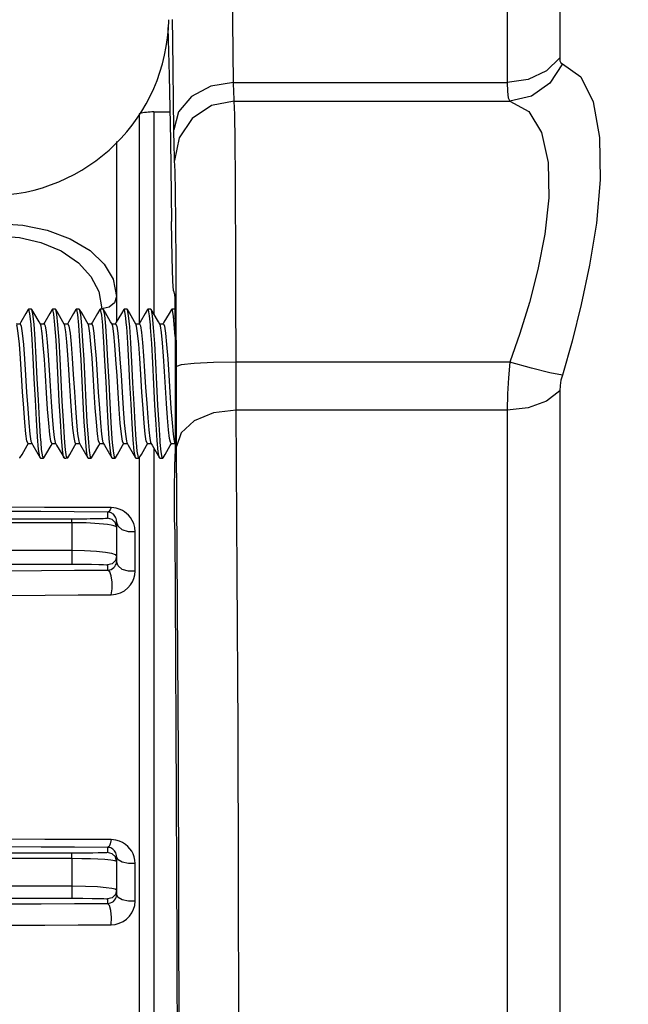
# Model space of a CAD drawing. Extents: x 0 to 210, y 0 to 297.
# Drawn here: x 72 to 76, y 156 to 162 of the extents above; entities that cross this region are included whole.
import ezdxf
from ezdxf.enums import TextEntityAlignment as Align

# ---------------------------------------------------------------- set-up
doc = ezdxf.new("R2010")
doc.units = 0
doc.header["$LTSCALE"] = 19.36
doc.layers.get('0').update_dxf_attribs({"linetype": 'CONTINUOUS'})
doc.layers.add('DIMENSION', color=7, linetype='CONTINUOUS')
doc.styles.add('TEXTSTYLE_2', font='arial.ttf')
doc.dimstyles.get("Standard").update_dxf_attribs({"dimtxt": 2.5, "dimasz": 2.5, "dimexe": 1.25, "dimexo": 0.625, "dimtad": 1, "dimcen": 2.5, "dimazin": 3, "dimtfac": 1, "dimtmove": 0, "dimatfit": 3})

# ---------------------------------------------------------------- blocks, each defined once
blk = doc.blocks.new('_FILLED')
at = {"color": 0, "linetype": 'BYBLOCK'}
blk.add_solid([(0, 0), (-1, 0.1875), (-1, -0.1875)], dxfattribs=at)
blk = doc.blocks.new('*D5')
at = {"layer": 'DIMENSION', "color": 2, "linetype": 'CONTINUOUS'}
for p, q in [((41.1515, 152.9282), (41.1515, 196.3275)), ((93.2115, 167.7021), (93.2115, 196.3275)), ((41.1515, 194.3275), (67.1815, 194.3275)), ((93.2115, 194.3275), (67.1815, 194.3275))]:
    blk.add_line(p, q, dxfattribs=at)
at = {"layer": 'DIMENSION', "color": 2, "linetype": 'CONTINUOUS', "xscale": 4, "yscale": 4, "zscale": 4, "rotation": 180}
blk.add_blockref('_FILLED', (41.1515, 194.3275), dxfattribs=at)
at = {"layer": 'DIMENSION', "color": 2, "linetype": 'CONTINUOUS', "xscale": 4, "yscale": 4, "zscale": 4}
blk.add_blockref('_FILLED', (93.2115, 194.3275), dxfattribs=at)
at = {"layer": 'DIMENSION', "color": 5, "linetype": 'CONTINUOUS', "style": 'TEXTSTYLE_2'}
blk.add_text('260', height=3.5, dxfattribs=at).set_placement((67.1815, 195.2025), align=Align.CENTER)
blk = doc.blocks.new('*D6')
at = {"layer": 'DIMENSION', "color": 2, "linetype": 'CONTINUOUS'}
for p, q in [((41.1515, 152.9282), (41.1515, 205.8525)), ((103.2115, 167.4297), (103.2115, 205.8525)), ((41.1515, 203.8525), (72.1815, 203.8525)), ((103.2115, 203.8525), (72.1815, 203.8525))]:
    blk.add_line(p, q, dxfattribs=at)
at = {"layer": 'DIMENSION', "color": 2, "linetype": 'CONTINUOUS', "xscale": 4, "yscale": 4, "zscale": 4, "rotation": 180}
blk.add_blockref('_FILLED', (41.1515, 203.8525), dxfattribs=at)
at = {"layer": 'DIMENSION', "color": 2, "linetype": 'CONTINUOUS', "xscale": 4, "yscale": 4, "zscale": 4}
blk.add_blockref('_FILLED', (103.2115, 203.8525), dxfattribs=at)
at = {"layer": 'DIMENSION', "color": 5, "linetype": 'CONTINUOUS', "style": 'TEXTSTYLE_2'}
blk.add_text('310', height=3.5, dxfattribs=at).set_placement((72.1815, 204.7275), align=Align.CENTER)

msp = doc.modelspace()

# ---------------------------------------------------------------- linework, layer by layer
at = {"color": 9, "linetype": 'CONTINUOUS'}
for p, q in [((72.9357, 161.9813), (74.7703, 161.9813)), ((72.9404, 161.8571), (74.7884, 161.8571)), ((72.9498, 161.084), (72.9497, 161.1026)), ((72.9504, 160.9756), (72.9498, 161.084)), ((72.9511, 160.7688), (72.9504, 160.9756)), ((72.0624, 160.4669), (72.0515, 160.4645)), ((72.4007, 160.4607), (72.4007, 160.4314)), ((72.5518, 160.4339), (72.5517, 160.4608)), ((72.5524, 160.0773), (72.5518, 160.4339)), ((72.3037, 160.365), (72.3037, 160.3623)), ((74.7884, 160.1079), (72.9524, 160.1079)), ((74.7703, 159.786), (72.9542, 159.786)), ((72.4007, 159.531), (72.4007, 159.4646)), ((72.0915, 159.1024), (72.0915, 159.0603)), ((72.1157, 159.1317), (72.0916, 159.1318)), ((72.1331, 159.1307), (72.1157, 159.1317)), ((71.8515, 159.055), (52.9515, 159.055)), ((71.8515, 159.0304), (52.9515, 159.0304)), ((72.1616, 159.0073), (72.1515, 159.0384)), ((52.9515, 158.847), (71.8515, 158.847)), ((52.9515, 158.7525), (71.8515, 158.7525)), ((72.0915, 158.7474), (72.0915, 158.7129)), ((72.0915, 156.854), (72.0915, 156.8198)), ((72.1916, 156.8865), (72.1704, 156.8961)), ((71.8515, 156.8152), (52.9515, 156.8152)), ((71.8515, 156.7789), (52.9515, 156.7789)), ((72.1616, 156.7707), (72.1515, 156.7916)), ((52.9515, 156.5958), (71.8515, 156.5958)), ((52.9515, 156.513), (71.8515, 156.513)), ((72.0915, 156.5085), (72.0915, 156.4781))]:
    msp.add_line(p, q, dxfattribs=at)
at = {"color": 7, "linetype": 'CONTINUOUS'}
for p, q in [((72.4007, 161.7845), (72.5083, 161.7845)), ((72.1515, 161.5865), (72.1515, 160.5464)), ((72.1515, 160.5464), (72.1515, 160.3784)), ((72.5337, 160.5858), (72.5395, 160.5623)), ((71.5436, 160.4338), (71.5093, 160.3746)), ((71.5592, 160.4607), (71.5436, 160.4338)), ((71.5615, 160.4627), (71.5592, 160.4607)), ((71.5815, 160.4627), (71.5615, 160.4627)), ((71.5633, 160.4613), (71.5615, 160.4627)), ((71.5706, 160.4306), (71.5633, 160.4613)), ((71.5779, 160.3619), (71.5706, 160.4306)), ((71.5837, 160.4607), (71.5815, 160.4627)), ((71.5974, 160.4372), (71.5837, 160.4607)), ((71.6317, 160.378), (71.5974, 160.4372)), ((71.7036, 160.4338), (71.6693, 160.3746)), ((71.7192, 160.4607), (71.7036, 160.4338)), ((71.7215, 160.4627), (71.7192, 160.4607)), ((71.7415, 160.4627), (71.7215, 160.4627)), ((71.7237, 160.4607), (71.7215, 160.4627)), ((71.731, 160.4281), (71.7237, 160.4607)), ((71.7383, 160.3576), (71.731, 160.4281)), ((71.7437, 160.4607), (71.7415, 160.4627)), ((71.7574, 160.4372), (71.7437, 160.4607)), ((71.7917, 160.378), (71.7574, 160.4372)), ((71.8636, 160.4338), (71.8293, 160.3746)), ((71.8792, 160.4607), (71.8636, 160.4338)), ((71.8815, 160.4627), (71.8792, 160.4607)), ((71.9015, 160.4627), (71.8815, 160.4627)), ((71.8841, 160.4601), (71.8815, 160.4627)), ((71.8913, 160.4255), (71.8841, 160.4601)), ((71.8984, 160.356), (71.8913, 160.4255)), ((71.9037, 160.4607), (71.9015, 160.4627)), ((71.9174, 160.4372), (71.9037, 160.4607)), ((71.9517, 160.378), (71.9174, 160.4372)), ((72.0236, 160.4338), (71.9893, 160.3746)), ((72.0392, 160.4607), (72.0236, 160.4338)), ((72.0415, 160.4627), (72.0392, 160.4607)), ((72.0615, 160.4627), (72.0415, 160.4627)), ((72.0444, 160.4593), (72.0415, 160.4627)), ((72.0517, 160.4228), (72.0444, 160.4593)), ((72.0583, 160.3561), (72.0517, 160.4228)), ((72.0637, 160.4607), (72.0615, 160.4627)), ((72.0774, 160.4372), (72.0637, 160.4607)), ((72.1117, 160.378), (72.0774, 160.4372)), ((72.1836, 160.4338), (72.1493, 160.3746)), ((72.1992, 160.4607), (72.1836, 160.4338)), ((72.2015, 160.4627), (72.1992, 160.4607)), ((72.2215, 160.4627), (72.2015, 160.4627)), ((72.2048, 160.4584), (72.2015, 160.4627)), ((72.2121, 160.42), (72.2048, 160.4584)), ((72.2182, 160.3562), (72.2121, 160.42)), ((72.2237, 160.4607), (72.2215, 160.4627)), ((72.2374, 160.4372), (72.2237, 160.4607)), ((72.2717, 160.378), (72.2374, 160.4372)), ((72.3436, 160.4338), (72.3093, 160.3746)), ((72.3592, 160.4607), (72.3436, 160.4338)), ((72.3615, 160.4627), (72.3592, 160.4607)), ((72.3815, 160.4627), (72.3615, 160.4627)), ((72.3651, 160.4575), (72.3615, 160.4627)), ((72.3724, 160.4171), (72.3651, 160.4575)), ((72.3781, 160.3564), (72.3724, 160.4171)), ((72.3837, 160.4607), (72.3815, 160.4627)), ((72.3974, 160.4372), (72.3837, 160.4607)), ((72.4317, 160.378), (72.3974, 160.4372)), ((72.5036, 160.4338), (72.4693, 160.3746)), ((72.5192, 160.4607), (72.5036, 160.4338)), ((72.5215, 160.4627), (72.5192, 160.4607)), ((72.5415, 160.4627), (72.5215, 160.4627)), ((72.5255, 160.4564), (72.5215, 160.4627)), ((72.5328, 160.4141), (72.5255, 160.4564)), ((72.5422, 160.462), (72.5415, 160.4627)), ((71.478, 160.3647), (71.5049, 160.3647)), ((71.5093, 160.3746), (71.5021, 160.3623)), ((71.5049, 160.3647), (71.5122, 160.3484)), ((71.5782, 160.3578), (71.5779, 160.3619)), ((71.6408, 160.3623), (71.6317, 160.378)), ((71.638, 160.3647), (71.6649, 160.3647)), ((71.6428, 160.356), (71.6408, 160.3623)), ((71.6453, 160.3484), (71.6428, 160.356)), ((71.6693, 160.3746), (71.6621, 160.3623)), ((71.6649, 160.3647), (71.6717, 160.3503)), ((71.8008, 160.3623), (71.7917, 160.378)), ((71.798, 160.3647), (71.8249, 160.3647)), ((71.8026, 160.3571), (71.8008, 160.3623)), ((71.8293, 160.3746), (71.8221, 160.3623)), ((71.8249, 160.3647), (71.8321, 160.3487)), ((71.8986, 160.3533), (71.8984, 160.356)), ((71.9608, 160.3623), (71.9517, 160.378)), ((71.958, 160.3647), (71.9849, 160.3647)), ((71.9624, 160.3573), (71.9608, 160.3623)), ((71.9629, 160.356), (71.9624, 160.3573)), ((71.9893, 160.3746), (71.9821, 160.3623)), ((71.9849, 160.3647), (71.9922, 160.3484)), ((72.059, 160.3488), (72.0583, 160.3561)), ((72.1208, 160.3623), (72.1117, 160.378)), ((72.118, 160.3647), (72.1449, 160.3647)), ((72.1255, 160.3478), (72.1208, 160.3623)), ((72.1493, 160.3746), (72.1421, 160.3623)), ((72.1449, 160.3647), (72.1522, 160.3484)), ((72.2193, 160.3443), (72.2182, 160.3562)), ((72.2808, 160.3623), (72.2717, 160.378)), ((72.278, 160.3647), (72.3049, 160.3647)), ((72.2824, 160.3573), (72.2808, 160.3623)), ((72.2829, 160.356), (72.2824, 160.3573)), ((72.3093, 160.3746), (72.3021, 160.3623)), ((72.3049, 160.3647), (72.3118, 160.3499)), ((72.3797, 160.3397), (72.3781, 160.3564)), ((72.4408, 160.3623), (72.4317, 160.378)), ((72.438, 160.3647), (72.4649, 160.3647)), ((72.4426, 160.3571), (72.4408, 160.3623)), ((72.4693, 160.3746), (72.4621, 160.3623)), ((72.4649, 160.3647), (72.4721, 160.3487)), ((71.558, 159.5607), (71.5506, 159.5775)), ((71.5517, 159.5473), (71.5608, 159.5631)), ((71.558, 159.5607), (71.5849, 159.5607)), ((71.5801, 159.5693), (71.5805, 159.5679)), ((71.5805, 159.5679), (71.5821, 159.5631)), ((71.5821, 159.5631), (71.5893, 159.5507)), ((71.5893, 159.5507), (71.6236, 159.4916)), ((71.6489, 159.5219), (71.6449, 159.5685)), ((71.718, 159.5607), (71.7108, 159.5766)), ((71.7117, 159.5473), (71.7208, 159.5631)), ((71.718, 159.5607), (71.74, 159.5607)), ((71.74, 159.568), (71.7421, 159.5631)), ((71.74, 159.5607), (71.7449, 159.5607)), ((71.7421, 159.5631), (71.7493, 159.5507)), ((71.7493, 159.5507), (71.7836, 159.4916)), ((71.8093, 159.5187), (71.8049, 159.5686)), ((71.8717, 159.5473), (71.8808, 159.5631)), ((71.8756, 159.5625), (71.8732, 159.568)), ((71.878, 159.5607), (71.8756, 159.5625)), ((71.878, 159.5607), (71.9049, 159.5607)), ((71.8976, 159.5771), (71.9001, 159.5693)), ((71.9001, 159.5693), (71.9021, 159.5631)), ((71.9021, 159.5631), (71.9093, 159.5507)), ((71.9093, 159.5507), (71.9436, 159.4916)), ((71.9697, 159.5155), (71.9649, 159.5687)), ((72.038, 159.5607), (72.0307, 159.5771)), ((72.0317, 159.5473), (72.0408, 159.5631)), ((72.038, 159.5607), (72.0649, 159.5607)), ((72.0601, 159.5693), (72.0605, 159.5679)), ((72.0605, 159.5679), (72.0621, 159.5631)), ((72.0621, 159.5631), (72.0693, 159.5507)), ((72.0693, 159.5507), (72.1036, 159.4916)), ((72.1249, 159.5688), (72.1227, 159.592)), ((72.13, 159.5124), (72.1249, 159.5688)), ((72.198, 159.5607), (72.1908, 159.5767)), ((72.1917, 159.5473), (72.2008, 159.5631)), ((72.198, 159.5607), (72.2249, 159.5607)), ((72.2201, 159.5693), (72.2205, 159.5679)), ((72.2205, 159.5679), (72.2221, 159.5631)), ((72.2221, 159.5631), (72.2293, 159.5507)), ((72.2293, 159.5507), (72.2636, 159.4916)), ((72.2848, 159.5689), (72.2831, 159.5873)), ((72.2904, 159.5093), (72.2848, 159.5689)), ((72.358, 159.5607), (72.3507, 159.5771)), ((72.3517, 159.5473), (72.3608, 159.5631)), ((72.358, 159.5607), (72.3742, 159.5607)), ((72.3742, 159.5607), (72.3849, 159.5607)), ((72.3796, 159.5692), (72.3821, 159.5631)), ((72.3821, 159.5631), (72.3893, 159.5507)), ((72.3893, 159.5507), (72.4236, 159.4916)), ((72.4307, 159.5064), (72.4234, 159.5827)), ((72.4447, 159.569), (72.4434, 159.5827)), ((72.4507, 159.5064), (72.4447, 159.569)), ((72.5127, 159.5696), (72.5073, 159.5958)), ((72.5117, 159.5473), (72.5208, 159.5631)), ((72.518, 159.5607), (72.5127, 159.5696)), ((72.518, 159.5607), (72.5449, 159.5607)), ((72.5401, 159.5693), (72.5405, 159.568)), ((72.5405, 159.568), (72.5421, 159.5631)), ((72.5431, 159.5491), (72.5419, 159.438)), ((72.5432, 159.5629), (72.5431, 159.5491)), ((71.5037, 159.4646), (71.5174, 159.4881)), ((71.5174, 159.4881), (71.5517, 159.5473)), ((71.6236, 159.4916), (71.6392, 159.4646)), ((71.6562, 159.4732), (71.6489, 159.5219)), ((71.6637, 159.4646), (71.6774, 159.4881)), ((71.6774, 159.4881), (71.7117, 159.5473)), ((71.7836, 159.4916), (71.7992, 159.4646)), ((71.7966, 159.4718), (71.7893, 159.5187)), ((71.8166, 159.4718), (71.8093, 159.5187)), ((71.8237, 159.4646), (71.8374, 159.4881)), ((71.8374, 159.4881), (71.8717, 159.5473)), ((71.9436, 159.4916), (71.9592, 159.4646)), ((71.9769, 159.4705), (71.9697, 159.5155)), ((71.9837, 159.4646), (71.9974, 159.4881)), ((71.9974, 159.4881), (72.0317, 159.5473)), ((72.1036, 159.4916), (72.1192, 159.4646)), ((72.1373, 159.4693), (72.13, 159.5124)), ((72.1437, 159.4646), (72.1574, 159.4881)), ((72.1574, 159.4881), (72.1917, 159.5473)), ((72.2636, 159.4916), (72.2792, 159.4646)), ((72.2977, 159.4682), (72.2904, 159.5093)), ((72.3037, 159.4646), (72.3174, 159.4881)), ((72.3174, 159.4881), (72.3517, 159.5473)), ((72.4236, 159.4916), (72.4392, 159.4646)), ((72.438, 159.4672), (72.4307, 159.5064)), ((72.458, 159.4672), (72.4507, 159.5064)), ((72.4637, 159.4646), (72.4774, 159.4881)), ((72.4774, 159.4881), (72.5117, 159.5473)), ((71.5037, 159.4646), (71.5015, 159.4627)), ((71.6392, 159.4646), (71.6362, 159.4732)), ((71.6415, 159.4627), (71.6392, 159.4646)), ((71.6415, 159.4627), (71.6615, 159.4627)), ((71.6615, 159.4627), (71.6562, 159.4732)), ((71.6637, 159.4646), (71.6615, 159.4627)), ((71.7992, 159.4646), (71.7966, 159.4718)), ((71.8015, 159.4627), (71.7992, 159.4646)), ((71.8015, 159.4627), (71.8166, 159.4627)), ((71.817, 159.471), (71.8166, 159.4718)), ((71.8212, 159.4632), (71.817, 159.471)), ((71.8215, 159.4627), (71.8212, 159.4632)), ((71.8232, 159.4642), (71.8215, 159.4627)), ((71.8237, 159.4646), (71.8232, 159.4642)), ((71.9592, 159.4646), (71.9569, 159.4705)), ((71.9615, 159.4627), (71.9592, 159.4646)), ((71.9615, 159.4627), (71.9815, 159.4627)), ((71.9815, 159.4627), (71.9769, 159.4705)), ((71.9837, 159.4646), (71.9815, 159.4627)), ((72.1192, 159.4646), (72.1173, 159.4693)), ((72.1215, 159.4627), (72.1192, 159.4646)), ((72.1215, 159.4627), (72.1415, 159.4627)), ((72.1415, 159.4627), (72.1373, 159.4693)), ((72.1437, 159.4646), (72.1415, 159.4627)), ((72.2792, 159.4646), (72.2777, 159.4682)), ((72.2815, 159.4627), (72.2792, 159.4646)), ((72.2815, 159.4627), (72.3015, 159.4627)), ((72.3015, 159.4627), (72.2977, 159.4682)), ((72.3037, 159.4646), (72.3015, 159.4627)), ((72.4392, 159.4646), (72.438, 159.4672)), ((72.4415, 159.4627), (72.4392, 159.4646)), ((72.4415, 159.4627), (72.4615, 159.4627)), ((72.4615, 159.4627), (72.458, 159.4672)), ((72.4637, 159.4646), (72.4615, 159.4627)), ((72.0946, 159.1021), (72.0915, 159.1024)), ((72.098, 159.1019), (72.0946, 159.1021)), ((72.1515, 159.0384), (72.1515, 159.0003)), ((72.1515, 159.0003), (72.1515, 158.8074)), ((72.1507, 158.7622), (72.1515, 158.7714)), ((72.1515, 158.8074), (72.1515, 158.7714)), ((72.1026, 156.8527), (72.0915, 156.854)), ((72.1515, 156.7916), (72.1508, 156.8007)), ((72.1515, 156.7916), (72.1515, 156.7598)), ((72.1515, 156.7598), (72.1515, 156.5684)), ((72.1505, 156.5268), (72.1515, 156.5375)), ((72.1515, 156.5684), (72.1515, 156.5375))]:
    msp.add_line(p, q, dxfattribs=at)
at = {"color": 9, "linetype": 'CONTINUOUS'}
for points in [[(75.1224, 164.6352), (75.1224, 164.2882), (75.1224, 163.7518), (75.1224, 163.0345), (75.1224, 162.1475)], [(72.9357, 161.9813), (72.9283, 162.599), (72.9207, 163.1302), (72.913, 163.5664), (72.9059, 163.895), (72.8995, 164.1331), (72.8937, 164.3033), (72.8884, 164.4221), (72.8836, 164.5012), (72.8793, 164.5501), (72.8753, 164.5761), (72.8717, 164.5844)], [(74.7703, 164.4221), (74.7703, 164.0792), (74.7703, 163.5521), (74.7703, 162.8492), (74.7703, 161.9813)], [(72.5357, 161.6653), (72.5283, 162.263), (72.5263, 162.4034)], [(75.1224, 162.1475), (75.0334, 162.0593), (74.9108, 162.0014), (74.7703, 161.9813)], [(75.1224, 162.1475), (75.1243, 162.1278), (75.1298, 162.1139), (75.1401, 162.1064)], [(75.1401, 162.1064), (75.0566, 161.9775), (74.9333, 161.8901), (74.7884, 161.8571)], [(75.1401, 162.1064), (75.2637, 162.0204), (75.3467, 161.8528), (75.3901, 161.6127), (75.3942, 161.3299), (75.3682, 161.0382), (75.3231, 160.757), (75.2672, 160.4935), (75.2053, 160.2487), (75.1401, 160.0204)], [(72.9357, 161.9813), (72.7831, 161.9568), (72.6536, 161.8881), (72.5667, 161.7858), (72.5357, 161.6653)], [(72.9404, 161.8571), (72.9388, 161.875), (72.9372, 161.9149), (72.9357, 161.9813)], [(74.7703, 161.9813), (74.7722, 161.9215), (74.7779, 161.8796), (74.7884, 161.8571)], [(72.9404, 161.8571), (72.7874, 161.8267), (72.6576, 161.7402), (72.5709, 161.6108), (72.5404, 161.4583)], [(72.9497, 161.1026), (72.9484, 161.3317), (72.9461, 161.5913), (72.9435, 161.7673), (72.9404, 161.8571)], [(74.7884, 161.8571), (74.9156, 161.7869), (75.0009, 161.6475), (75.0456, 161.4467), (75.0498, 161.2095), (75.023, 160.9645), (74.9767, 160.728), (74.9191, 160.5063), (74.8555, 160.3002), (74.7884, 160.1079)], [(72.3037, 161.7725), (72.3037, 161.6655), (72.3037, 161.3466), (72.3037, 160.823), (72.3037, 160.365)], [(72.4007, 161.7845), (72.4007, 161.6773), (72.4007, 161.358), (72.4007, 160.8338), (72.4007, 160.4607)], [(72.5404, 161.4583), (72.5388, 161.4881), (72.5373, 161.5546), (72.5357, 161.6653)], [(72.5517, 160.4608), (72.5504, 160.7623), (72.5484, 161.0435), (72.5461, 161.2484), (72.5435, 161.3874), (72.5404, 161.4583)], [(71.3515, 161.0365), (71.5221, 161.0253), (71.6849, 160.9919), (71.84, 160.9346), (71.9733, 160.8547), (72.0689, 160.7632), (72.1284, 160.6631), (72.1515, 160.5464)], [(71.3515, 160.9546), (71.5008, 160.9433), (71.6432, 160.91), (71.7789, 160.8526), (71.8956, 160.7728), (71.9793, 160.6813), (72.0313, 160.5812), (72.0515, 160.4645)], [(72.9524, 160.1079), (72.9518, 160.5596), (72.9511, 160.7688)], [(72.1515, 160.5464), (72.1381, 160.5054), (72.1015, 160.4755), (72.0624, 160.4669)], [(72.9524, 160.1079), (72.8001, 160.1055), (72.6708, 160.0989), (72.5839, 160.089), (72.5524, 160.0773)], [(72.5542, 159.5407), (72.5534, 159.6922), (72.5528, 159.8711), (72.5524, 160.0773)], [(72.9542, 159.786), (72.9534, 159.8768), (72.9527, 159.9842), (72.9524, 160.1079)], [(74.7884, 160.1079), (74.7791, 160.0022), (74.7728, 159.8947), (74.7703, 159.786)], [(75.1401, 160.0204), (75.0566, 160.0358), (74.9333, 160.0665), (74.7884, 160.1079)], [(75.1401, 160.0204), (75.131, 159.9858), (75.1249, 159.9506), (75.1224, 159.9149)], [(75.1224, 159.9149), (75.0334, 159.8465), (74.9108, 159.8016), (74.7703, 159.786)], [(75.1224, 159.9149), (75.1224, 158.3761), (75.1224, 156.7045), (75.1224, 154.9359), (75.1224, 153.1083), (75.1224, 151.2608), (75.1224, 149.4331), (75.1224, 147.6645), (75.1224, 145.9929), (75.1224, 144.4541)], [(72.9542, 159.786), (72.8018, 159.7668), (72.6724, 159.7135), (72.5855, 159.6342), (72.5542, 159.5407)], [(72.9542, 144.583), (72.9595, 145.4749), (72.9641, 146.3879), (72.9679, 147.3469), (72.971, 148.3401), (72.9735, 149.3613), (72.9751, 150.4031), (72.976, 151.4578), (72.9762, 152.5179), (72.9755, 153.5756), (72.9742, 154.6229), (72.972, 155.6536), (72.9692, 156.6541), (72.9655, 157.6497), (72.9607, 158.6848), (72.9542, 159.786)], [(74.7703, 159.786), (74.7703, 158.2729), (74.7703, 156.6292), (74.7703, 154.89), (74.7703, 153.0928), (74.7703, 151.2761), (74.7703, 149.4789), (74.7703, 147.7398), (74.7703, 146.0961), (74.7703, 144.583)], [(72.5542, 144.8282), (72.5596, 145.6914), (72.5641, 146.5749), (72.5679, 147.503), (72.5711, 148.4641), (72.5735, 149.4524), (72.5751, 150.4605), (72.576, 151.4813), (72.5762, 152.5071), (72.5756, 153.5307), (72.5742, 154.5442), (72.572, 155.5417), (72.5692, 156.5099), (72.5655, 157.4734), (72.5607, 158.4751), (72.5542, 159.5407)], [(72.3037, 159.4646), (72.3037, 159.213), (72.3037, 158.1625), (72.3037, 156.9785), (72.3037, 155.6874), (72.3037, 154.318), (72.3037, 152.901), (72.3037, 151.468), (72.3037, 150.0509), (72.3037, 148.6816), (72.3037, 147.3905), (72.3037, 146.2064), (72.3037, 145.1559), (72.3037, 144.8059)], [(72.4007, 159.4646), (72.4007, 159.2218), (72.4007, 158.17), (72.4007, 156.9845), (72.4007, 155.6918), (72.4007, 154.3207), (72.4007, 152.9019), (72.4007, 151.4671), (72.4007, 150.0483), (72.4007, 148.6772), (72.4007, 147.3845), (72.4007, 146.199), (72.4007, 145.1472), (72.4007, 144.9044)], [(72.0916, 159.1318), (71.8904, 159.1327), (71.6675, 159.1338), (71.447, 159.1348)], [(72.1157, 159.1317), (72.1086, 159.116), (72.1003, 159.106), (72.0915, 159.1024)], [(72.1902, 159.1128), (72.1758, 159.1196), (72.1616, 159.1247), (72.1478, 159.1283), (72.1331, 159.1307)], [(72.2757, 158.9697), (72.273, 158.9992), (72.2661, 159.0248), (72.2564, 159.0465), (72.2451, 159.0647), (72.2324, 159.0802), (72.2188, 159.0933), (72.2046, 159.1041), (72.1902, 159.1128)], [(72.0915, 159.0603), (72.0875, 159.0593), (72.0771, 159.0585), (72.0618, 159.0577), (72.043, 159.0571), (72.0216, 159.0566), (71.9987, 159.0561), (71.975, 159.0558), (71.9512, 159.0555), (71.928, 159.0553), (71.9048, 159.0551), (71.8799, 159.055), (71.8515, 159.055)], [(71.8515, 159.0304), (71.8515, 159.0434), (71.8515, 159.0519), (71.8515, 159.055)], [(71.8515, 159.0304), (71.8515, 158.9412), (71.8515, 158.847)], [(72.1144, 159.015), (72.0908, 159.0186), (72.0642, 159.0217), (72.0355, 159.0242), (72.0059, 159.0262), (71.9762, 159.0278), (71.9471, 159.0289), (71.9181, 159.0297), (71.887, 159.0302), (71.8515, 159.0304)], [(72.1515, 159.0003), (72.1434, 159.0303), (72.1215, 159.0523), (72.0915, 159.0603)], [(72.1515, 159.0003), (72.1465, 159.0058), (72.1335, 159.0107), (72.1144, 159.015)], [(72.2757, 158.9697), (72.2307, 158.9691), (72.1899, 158.9825), (72.1616, 159.0073)], [(72.2757, 158.7054), (72.2757, 158.7945), (72.2757, 158.8826), (72.2757, 158.9697)], [(71.8515, 158.847), (71.8515, 158.8167), (71.8515, 158.7853), (71.8515, 158.7616), (71.8515, 158.7525)], [(71.8515, 158.847), (71.9364, 158.8454), (72.0157, 158.8406), (72.0768, 158.8337), (72.1172, 158.826), (72.142, 158.8174), (72.1515, 158.8074)], [(72.2757, 158.7054), (72.2307, 158.7048), (72.1899, 158.7177), (72.1616, 158.7415), (72.1515, 158.7714)], [(71.4228, 158.709), (71.6472, 158.7104), (71.8701, 158.7116), (72.0915, 158.7129)], [(71.8515, 158.7525), (71.9195, 158.7523), (71.9829, 158.7517), (72.0317, 158.7508), (72.0641, 158.7498), (72.0839, 158.7487), (72.0915, 158.7474)], [(72.1157, 158.5482), (72.122, 158.588), (72.1221, 158.6328), (72.1161, 158.6735), (72.1052, 158.7022), (72.0915, 158.7129)], [(72.1157, 158.5482), (72.1464, 158.5514), (72.1766, 158.5604), (72.2044, 158.575), (72.2274, 158.5934), (72.2455, 158.6139), (72.2587, 158.6354), (72.268, 158.6573), (72.2737, 158.6805), (72.2757, 158.7054)], [(71.447, 158.5433), (71.6715, 158.5449), (71.8944, 158.5466), (72.1157, 158.5482)], [(72.1157, 156.906), (71.8934, 156.9068), (71.6705, 156.9076), (71.447, 156.9085)], [(72.0915, 156.854), (71.8692, 156.8551), (71.6463, 156.8562), (71.4228, 156.8574)], [(72.1157, 156.906), (72.1095, 156.8787), (72.1011, 156.8607), (72.0915, 156.854)], [(72.1704, 156.8961), (72.1456, 156.903), (72.1157, 156.906)], [(72.2757, 156.7454), (72.2739, 156.7692), (72.2692, 156.7905), (72.2621, 156.81), (72.2527, 156.8281), (72.241, 156.845), (72.227, 156.8605), (72.2105, 156.8745), (72.1916, 156.8865)], [(72.0915, 156.8198), (72.0827, 156.8185), (72.0601, 156.8175), (72.0283, 156.8166), (71.9912, 156.816), (71.9512, 156.8156), (71.9057, 156.8153), (71.8515, 156.8152)], [(71.8515, 156.7789), (71.8515, 156.7978), (71.8515, 156.8104), (71.8515, 156.8152)], [(71.8515, 156.7789), (71.8515, 156.6896), (71.8515, 156.5958)], [(72.1123, 156.7694), (72.0725, 156.7728), (72.0261, 156.7754), (71.9761, 156.7772), (71.9193, 156.7784), (71.8515, 156.7789)], [(72.1515, 156.7598), (72.1434, 156.7898), (72.1215, 156.8117), (72.0915, 156.8198)], [(72.1515, 156.7598), (72.1405, 156.765), (72.1123, 156.7694)], [(72.2757, 156.7454), (72.2307, 156.745), (72.1899, 156.754), (72.1616, 156.7707)], [(72.2757, 156.4939), (72.2757, 156.5782), (72.2757, 156.662), (72.2757, 156.7454)], [(71.8515, 156.5958), (71.8515, 156.5577), (71.8515, 156.5257), (71.8515, 156.513)], [(71.8515, 156.5958), (71.9433, 156.5945), (72.0227, 156.5909), (72.0808, 156.5862), (72.1187, 156.581), (72.1423, 156.5752), (72.1515, 156.5684)], [(71.8515, 156.513), (71.9249, 156.5127), (71.9885, 156.5122), (72.0349, 156.5114), (72.0653, 156.5105), (72.0841, 156.5096), (72.0915, 156.5085)], [(72.2757, 156.4939), (72.2307, 156.4935), (72.1899, 156.5021), (72.1616, 156.5178), (72.1515, 156.5375)], [(71.4228, 156.4749), (71.6463, 156.4759), (71.8692, 156.477), (72.0915, 156.4781)], [(72.1157, 156.3359), (72.1179, 156.3843), (72.1137, 156.4311), (72.1041, 156.4652), (72.0915, 156.4781)], [(72.1157, 156.3359), (72.1416, 156.3381), (72.1686, 156.345), (72.1949, 156.357), (72.2186, 156.3733), (72.2386, 156.3931), (72.2543, 156.4153), (72.2657, 156.4392), (72.273, 156.4652), (72.2757, 156.4939)], [(71.447, 156.332), (71.6705, 156.3333), (71.8935, 156.3346), (72.1157, 156.3359)]]:
    msp.add_lwpolyline(points, dxfattribs=at)
at = {"color": 7, "linetype": 'CONTINUOUS'}
for points in [[(72.4943, 162.3518), (72.5033, 162.0299), (72.5122, 161.5922), (72.5206, 161.0507)], [(72.5337, 160.5858), (72.5291, 160.6509), (72.5247, 160.8075), (72.5206, 161.0507)], [(72.5395, 160.5623), (72.541, 160.5317), (72.5423, 160.4545)], [(71.6449, 159.5685), (71.6416, 159.6065), (71.6344, 159.7201), (71.6271, 159.8535), (71.6198, 159.9957), (71.6125, 160.1352), (71.6052, 160.2607), (71.5979, 160.3619), (71.5906, 160.4306), (71.5837, 160.4607)], [(71.8049, 159.5686), (71.802, 159.6016), (71.7947, 159.714), (71.7874, 159.8466), (71.7801, 159.9886), (71.7729, 160.1286), (71.7656, 160.255), (71.7583, 160.3576), (71.751, 160.4281), (71.7437, 160.4607)], [(71.9649, 159.5687), (71.9624, 159.5968), (71.9551, 159.7079), (71.9478, 159.8397), (71.9405, 159.9816), (71.9332, 160.1219), (71.9259, 160.2492), (71.9186, 160.3533), (71.9113, 160.4255), (71.9037, 160.4607)], [(72.1227, 159.592), (72.1154, 159.7019), (72.1081, 159.8329), (72.1009, 159.9745), (72.0936, 160.1152), (72.0863, 160.2434), (72.079, 160.3488), (72.0717, 160.4228), (72.0637, 160.4607)], [(72.2831, 159.5873), (72.2758, 159.6959), (72.2685, 159.8261), (72.2612, 159.9675), (72.2539, 160.1085), (72.2466, 160.2376), (72.2393, 160.3443), (72.2321, 160.42), (72.2248, 160.4584), (72.2237, 160.4607)], [(72.4434, 159.5827), (72.4362, 159.69), (72.4289, 159.8194), (72.4216, 159.9605), (72.4143, 160.1017), (72.407, 160.2317), (72.3997, 160.3397), (72.3924, 160.4171), (72.3851, 160.4575), (72.3837, 160.4607)], [(72.5437, 160.2802), (72.5401, 160.3351), (72.5328, 160.4141)], [(72.5423, 160.4545), (72.5434, 160.3371), (72.5442, 160.1892), (72.5446, 160.0228), (72.5445, 159.8514), (72.544, 159.689), (72.5432, 159.5629)], [(71.5506, 159.5775), (71.5432, 159.6273), (71.5359, 159.7032), (71.5287, 159.7988), (71.5215, 159.9089), (71.5143, 160.0223), (71.507, 160.1318), (71.4998, 160.2269), (71.4925, 160.3014), (71.4853, 160.3485), (71.4829, 160.356)], [(71.5122, 160.3484), (71.5194, 160.3008), (71.5267, 160.2259), (71.534, 160.1297), (71.5412, 160.0199), (71.5485, 159.9054), (71.5558, 159.7957), (71.5631, 159.6994), (71.5703, 159.6245), (71.5776, 159.5769), (71.5801, 159.5693)], [(71.6362, 159.4732), (71.6289, 159.5219), (71.6216, 159.6065), (71.6144, 159.7201), (71.6071, 159.8535), (71.5998, 159.9957), (71.5925, 160.1352), (71.5852, 160.2607), (71.5782, 160.3578)], [(71.7108, 159.5766), (71.7036, 159.6232), (71.6964, 159.6971), (71.6892, 159.7917), (71.6819, 159.9021), (71.6746, 160.0169), (71.6674, 160.1252), (71.6602, 160.2213), (71.6528, 160.299), (71.6453, 160.3484)], [(71.6717, 160.3503), (71.6785, 160.3082), (71.6854, 160.2414), (71.6922, 160.1547), (71.699, 160.0543), (71.7059, 159.9473), (71.7127, 159.8414), (71.7195, 159.7441), (71.7263, 159.6625), (71.7332, 159.6024), (71.74, 159.568)], [(71.7893, 159.5187), (71.782, 159.6016), (71.7747, 159.714), (71.7674, 159.8466), (71.7601, 159.9886), (71.7529, 160.1286), (71.7456, 160.255), (71.7383, 160.3576)], [(71.8732, 159.568), (71.8662, 159.603), (71.8592, 159.6655), (71.8524, 159.7484), (71.8456, 159.8448), (71.8389, 159.9494), (71.832, 160.0571), (71.8252, 160.1572), (71.8184, 160.243), (71.8116, 160.3093), (71.8048, 160.3506), (71.8026, 160.3571)], [(71.8321, 160.3487), (71.8393, 160.3021), (71.8465, 160.2287), (71.8536, 160.1345), (71.861, 160.0242), (71.8683, 159.9089), (71.8754, 159.8007), (71.8826, 159.7048), (71.8901, 159.6268), (71.8976, 159.5771)], [(71.9569, 159.4705), (71.9497, 159.5155), (71.9424, 159.5968), (71.9351, 159.7079), (71.9278, 159.8397), (71.9205, 159.9816), (71.9132, 160.1219), (71.9059, 160.2492), (71.8986, 160.3533)], [(72.0307, 159.5771), (72.0232, 159.6268), (72.0158, 159.7048), (72.0086, 159.8007), (72.0015, 159.9089), (71.9941, 160.0242), (71.9868, 160.1345), (71.9796, 160.2287), (71.9724, 160.3021), (71.9652, 160.3487), (71.9629, 160.356)], [(71.9922, 160.3484), (71.9994, 160.3008), (72.0067, 160.2259), (72.014, 160.1297), (72.0212, 160.0199), (72.0285, 159.9054), (72.0358, 159.7957), (72.0431, 159.6994), (72.0503, 159.6245), (72.0576, 159.5769), (72.0601, 159.5693)], [(72.1173, 159.4693), (72.11, 159.5124), (72.1027, 159.592), (72.0954, 159.7019), (72.0881, 159.8329), (72.0809, 159.9745), (72.0736, 160.1152), (72.0663, 160.2434), (72.059, 160.3488)], [(72.1908, 159.5767), (72.1836, 159.6237), (72.1763, 159.698), (72.1691, 159.793), (72.1619, 159.9024), (72.1547, 160.0157), (72.1474, 160.1257), (72.1402, 160.2213), (72.1329, 160.2978), (72.1255, 160.3478)], [(72.1522, 160.3484), (72.1594, 160.3008), (72.1667, 160.2259), (72.174, 160.1297), (72.1812, 160.0199), (72.1885, 159.9054), (72.1958, 159.7957), (72.2031, 159.6994), (72.2103, 159.6245), (72.2176, 159.5769), (72.2201, 159.5693)], [(72.2777, 159.4682), (72.2704, 159.5093), (72.2631, 159.5873), (72.2558, 159.6959), (72.2485, 159.8261), (72.2412, 159.9675), (72.2339, 160.1085), (72.2266, 160.2376), (72.2193, 160.3443)], [(72.3507, 159.5771), (72.3434, 159.6253), (72.3363, 159.6991), (72.3291, 159.794), (72.3216, 159.9064), (72.3141, 160.0248), (72.3068, 160.1342), (72.2996, 160.2285), (72.2924, 160.3022), (72.2852, 160.3487), (72.2829, 160.356)], [(72.3118, 160.3499), (72.3187, 160.3066), (72.3257, 160.2381), (72.3326, 160.1493), (72.3395, 160.0467), (72.3464, 159.938), (72.3534, 159.8311), (72.3603, 159.7339), (72.3672, 159.6535), (72.3742, 159.5958)], [(72.5073, 159.5958), (72.5004, 159.6535), (72.4934, 159.7341), (72.4866, 159.8304), (72.4796, 159.9378), (72.4728, 160.0453), (72.4659, 160.1471), (72.459, 160.236), (72.4519, 160.3064), (72.4449, 160.3501), (72.4426, 160.3571)], [(72.4721, 160.3487), (72.4794, 160.3012), (72.4868, 160.2251), (72.494, 160.1293), (72.5013, 160.0194), (72.5085, 159.906), (72.5158, 159.7962), (72.523, 159.7004), (72.5304, 159.6242), (72.5377, 159.5767), (72.5401, 159.5693)], [(72.4234, 159.5827), (72.4162, 159.69), (72.4089, 159.8194), (72.4016, 159.9605), (72.3943, 160.1017), (72.387, 160.2317), (72.3797, 160.3397)], [(72.3742, 159.5958), (72.3795, 159.5696), (72.3796, 159.5692)], [(72.5413, 158.9878), (72.5408, 159.078), (72.5406, 159.181), (72.5408, 159.284), (72.5412, 159.3747), (72.5419, 159.438)], [(72.0915, 159.1024), (71.8661, 159.1038), (71.6432, 159.1053), (71.4468, 159.1066)], [(72.1515, 159.0384), (72.1504, 159.0499), (72.1478, 159.0599), (72.1442, 159.0684), (72.14, 159.0756), (72.1352, 159.0817), (72.1301, 159.0869), (72.1248, 159.0912), (72.1194, 159.0946), (72.114, 159.0974), (72.1087, 159.0994), (72.1035, 159.1009), (72.098, 159.1019)], [(72.5413, 158.9878), (72.5497, 157.659), (72.5562, 156.1936), (72.5606, 154.63), (72.5628, 153.0064), (72.5628, 151.3626), (72.5606, 149.7389), (72.5562, 148.1753), (72.5497, 146.71), (72.5413, 145.3812)], [(72.1515, 158.8074), (72.1434, 158.7774), (72.1215, 158.7555), (72.0915, 158.7474)], [(72.0915, 158.7129), (72.103, 158.7142), (72.1143, 158.7176), (72.1247, 158.7231), (72.1333, 158.7299), (72.1401, 158.7376), (72.1451, 158.7455), (72.1486, 158.7537), (72.1507, 158.7622)], [(72.1508, 156.8007), (72.149, 156.809), (72.1464, 156.8165), (72.1428, 156.8235), (72.1385, 156.83), (72.1332, 156.8361), (72.127, 156.8415), (72.1199, 156.8462), (72.112, 156.85), (72.1026, 156.8527)], [(72.1515, 156.5684), (72.1434, 156.5384), (72.1215, 156.5165), (72.0915, 156.5085)], [(72.0915, 156.4781), (72.1012, 156.479), (72.1113, 156.4816), (72.1212, 156.4862), (72.13, 156.4923), (72.1375, 156.4998), (72.1434, 156.5081), (72.1477, 156.5171), (72.1505, 156.5268)]]:
    msp.add_lwpolyline(points, dxfattribs=at)
for centre, radius, start, end in [((71.3014, 162.424), 1.2, 270, 359), ((72.4007, 161.3845), 0.4, 90, 104.03624)]:
    msp.add_arc(centre, radius, start, end, dxfattribs=at)

# ---------------------------------------------------------------- dimensions: what is measured, and where the dimension line sits
at = {"layer": 'DIMENSION', "color": 2, "linetype": 'CONTINUOUS'}
for base, p2, picture, middle in [((103.2115, 203.8525), (103.2115, 167.4297), '*D6', (72.1757, 203.8525)), ((93.2115, 194.3275), (93.2115, 167.7021), '*D5', (67.1367, 194.3275))]:
    dim = msp.add_linear_dim(base=base, p1=(41.1515, 152.9282), p2=p2, dimstyle='Standard', dxfattribs=at)
    dim.commit()
    dim.dimension.update_dxf_attribs({"geometry": picture, "text_midpoint": middle, "dimtype": 128})

doc.saveas('drawing.dxf')
